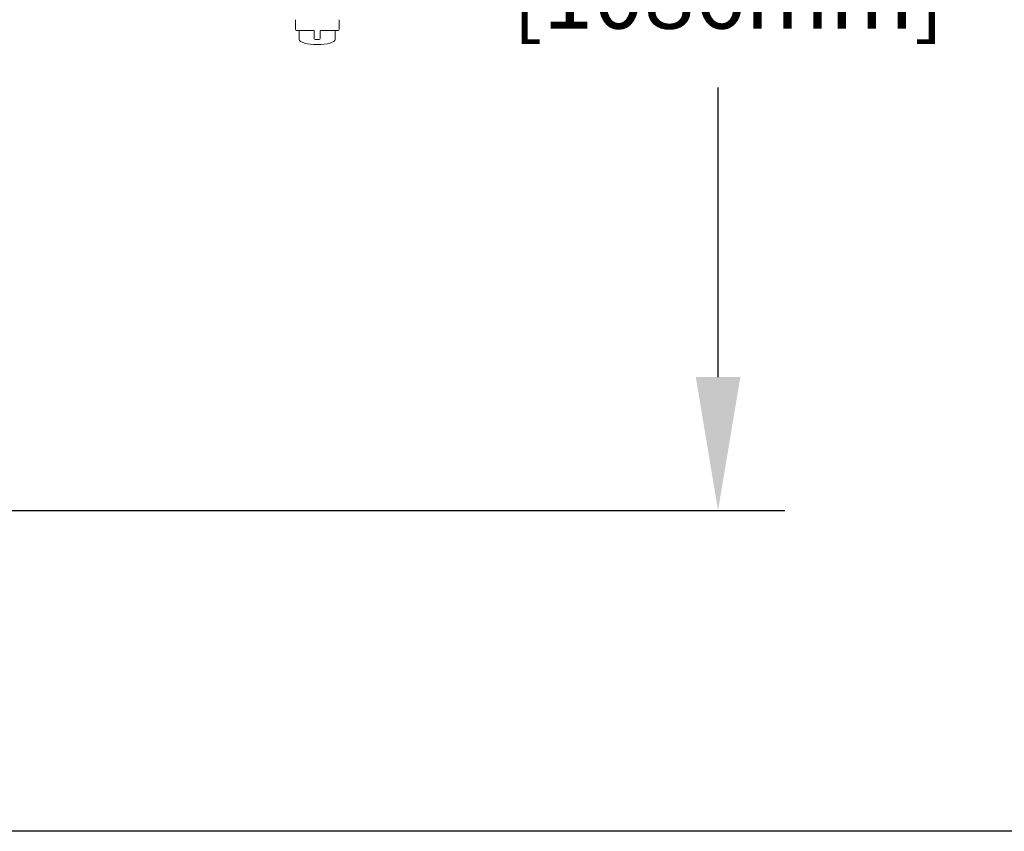
# Model space of a CAD drawing. Extents: x 10 to 210, y 10 to 169.
# Drawn here: x 104 to 141, y 10 to 40 of the extents above; entities that cross this region are included whole.
import ezdxf

# ---------------------------------------------------------------- set-up
doc = ezdxf.new("R2010")
doc.units = 0
doc.header["$MEASUREMENT"] = 0
doc.layers.get('0').update_dxf_attribs({"linetype": 'CONTINUOUS'})
doc.layers.get('DEFPOINTS').update_dxf_attribs({"linetype": 'CONTINUOUS'})
doc.layers.add('OBJECT', color=7, linetype='CONTINUOUS')
doc.layers.add('SHEET_SIZE', color=7, linetype='CONTINUOUS', plot=False)
doc.styles.get("Standard").update_dxf_attribs({"font": 'GOTHIC.TTF'})
doc.dimstyles.new('WEB_DRAWINGS', dxfattribs={"dimscale": 20, "dimtxt": 0.125, "dimasz": 0.25, "dimexe": 0.125, "dimexo": 0.125, "dimgap": 0.09, "dimtad": 0, "dimtih": 1, "dimtoh": 1, "dimrnd": 0.03125, "dimzin": 0, "dimdsep": 46, "dimtxsty": 'Standard', "dimcen": 0.09, "dimadec": 0, "dimazin": 0, "dimtfac": 1, "dimtofl": 0, "dimtmove": 0, "dimatfit": 3, "dimfxl": 1, "dimtolj": 1, "dimtzin": 0, "dimarcsym": 0})

# ---------------------------------------------------------------- blocks, each defined once
blk = doc.blocks.new('*D45')
at = {"layer": 'DEFPOINTS', "color": 0}
for p in [(104.072, 64.772), (99.875, 22.013), (129.816, 22.013)]:
    blk.add_point(p, dxfattribs=at)
at = {"layer": 'OBJECT', "color": 0, "lineweight": -2}
for p, q in [((106.572, 64.772), (132.316, 64.772)), ((129.816, 59.772), (129.816, 48.927)), ((129.816, 27.013), (129.816, 37.858)), ((102.375, 22.013), (132.316, 22.013))]:
    blk.add_line(p, q, dxfattribs=at)
at = {"layer": 'OBJECT', "color": 0}
for points in [[(130.65, 59.772), (128.983, 59.772), (129.816, 64.772)], [(128.983, 27.013), (130.65, 27.013), (129.816, 22.013)]]:
    blk.add_solid(points, dxfattribs=at)
at = {"layer": 'OBJECT', "color": 0, "insert": (129.816, 43.392), "char_height": 2.5, "attachment_point": 5}
blk.add_mtext('\\A1;42.75"\\P [1086mm]', dxfattribs=at)

msp = doc.modelspace()

# ---------------------------------------------------------------- linework, layer by layer
at = {"color": 7, "linetype": 'Continuous', "lineweight": 0}
for p, q in [((114, 40.394), (114, 40.029)), ((115.63, 40.029), (115.63, 40.394)), ((114.667, 39.991), (114.037, 39.991)), ((114.14, 39.954), (114.14, 39.654)), ((114.705, 39.691), (114.705, 39.954)), ((114.925, 39.954), (114.925, 39.691)), ((115.592, 39.991), (114.963, 39.991)), ((115.49, 39.654), (115.49, 39.954)), ((114.887, 39.654), (114.742, 39.654))]:
    msp.add_line(p, q, dxfattribs=at)
for centre, start, end in [((114.037, 40.029), 180, 270), ((114.102, 39.954), 0, 90), ((115.527, 39.954), 90, 180), ((115.592, 40.029), 270, 0), ((114.742, 39.691), 180, 270), ((114.887, 39.691), 270, 360)]:
    msp.add_arc(centre, 0.0375, start, end, dxfattribs=at)
for major_axis, start_param, end_param in [((0.675, 0), 3.141593, 4.712389), ((-0.675, 0), 1.570796, 3.141593)]:
    msp.add_ellipse((114.815, 39.654), major_axis=major_axis, ratio=0.285185, start_param=start_param, end_param=end_param, dxfattribs=at)
for points, knots in [([(114.667, 39.991), (114.672, 39.991), (114.68, 39.99), (114.691, 39.984), (114.7, 39.974), (114.704, 39.964), (114.705, 39.957), (114.705, 39.954)], [0, 0, 0, 0, 0.222825, 0.441557, 0.654686, 0.86463, 1, 1, 1, 1]), ([(114.963, 39.991), (114.96, 39.991), (114.953, 39.991), (114.942, 39.986), (114.933, 39.978), (114.926, 39.967), (114.925, 39.958), (114.925, 39.954)], [0, 0, 0, 0, 0.153291, 0.36925, 0.581078, 0.790914, 1, 1, 1, 1])]:
    msp.add_open_spline(points, degree=3, knots=knots, dxfattribs=at)
at = {"layer": 'SHEET_SIZE'}
msp.add_lwpolyline([(10, 160), (210, 160), (210, 10), (10, 10)], close=True, dxfattribs=at)

# ---------------------------------------------------------------- dimensions: what is measured, and where the dimension line sits
at = {"layer": 'OBJECT'}
dim = msp.add_linear_dim(base=(129.816, 22.013), p1=(104.072, 64.772), p2=(99.875, 22.013), angle=90, dimstyle='WEB_DRAWINGS', override={"dimpost": '<>"\\X', "dimsah": 1}, dxfattribs=at)
dim.commit()
dim.dimension.update_dxf_attribs({"geometry": '*D45', "text_midpoint": (129.816, 43.392), "dimtype": 160})

doc.saveas('drawing.dxf')
